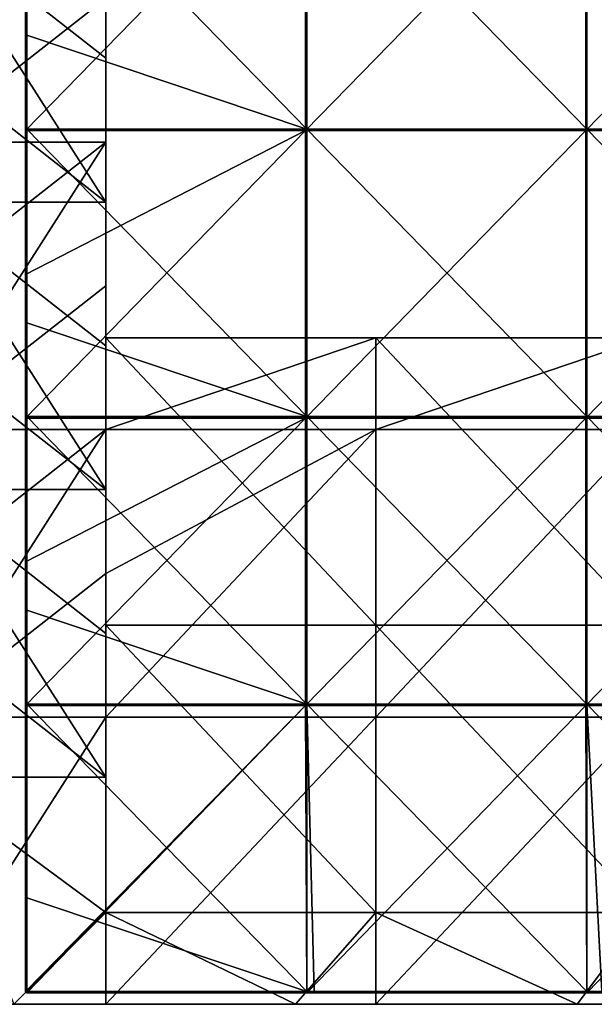
# Model space of a CAD drawing. Units: millimetres. Extents: x -794 to 794, y -550 to 10.
# Drawn here: x 1 to 101, y -550 to -379 of the extents above; entities that cross this region are included whole.
import ezdxf

# ---------------------------------------------------------------- set-up
doc = ezdxf.new("R2010")
doc.units = ezdxf.units.MM
doc.header["$LTSCALE"] = 65.185185
for name, color, linetype in [('101', 7, 'CONTINUOUS'), ('38', 7, 'CONTINUOUS'), ('48', 7, 'CONTINUOUS'), ('6', 7, 'CONTINUOUS'), ('60', 7, 'CONTINUOUS'), ('62', 7, 'CONTINUOUS'), ('63', 7, 'CONTINUOUS'), ('64', 7, 'CONTINUOUS'), ('65', 7, 'CONTINUOUS'), ('87', 7, 'CONTINUOUS'), ('88', 7, 'CONTINUOUS'), ('89', 7, 'CONTINUOUS'), ('90', 7, 'CONTINUOUS'), ('96', 7, 'CONTINUOUS'), ('97', 7, 'CONTINUOUS'), ('98', 7, 'CONTINUOUS')]:
    doc.layers.add(name, color=color, linetype=linetype)

msp = doc.modelspace()

# ---------------------------------------------------------------- linework, layer by layer
at = {"layer": '101', "linetype": 'Continuous'}
for points in [[(2.07, -547.75, 504.92), (2, -547.75, 504.75), (2.07, -547.93, 504.75), (2.07, -547.75, 504.92)], [(2.25, -547.75, 505), (2.07, -547.75, 504.92), (2.12, -547.88, 504.93), (2.25, -547.75, 505)], [(2.07, -547.75, 504.92), (2.07, -547.93, 504.75), (2.12, -547.88, 504.93), (2.07, -547.75, 504.92)], [(2.07, -547.93, 504.75), (2.25, -548, 504.75), (2.12, -547.88, 504.93), (2.07, -547.93, 504.75)], [(2.25, -547.95, 504.9), (2.25, -547.75, 505), (2.12, -547.88, 504.93), (2.25, -547.95, 504.9)], [(2.25, -548, 504.75), (2.25, -547.95, 504.9), (2.12, -547.88, 504.93), (2.25, -548, 504.75)]]:
    msp.add_3dface(points, dxfattribs=at)
at = {"layer": '38', "linetype": 'Continuous'}
for points in [[(-16, -550), (16, -550), (-16, -550, 29.6), (-16, -550)], [(-16, -550, 29.6), (16, -550), (-16, -550, 50), (-16, -550, 29.6)], [(-16, -550, 50), (16, -550), (16, -550, 29.6), (-16, -550, 50)], [(16, -550, 50), (-16, -550, 50), (16, -550, 29.6), (16, -550, 50)], [(-16, -550, 50), (16, -550, 50), (-16, -550, 60), (-16, -550, 50)], [(-16, -550, 60), (16, -550, 50), (0, -550, 100.05), (-16, -550, 60)], [(0, -550, 100.05), (16, -550, 50), (16, -550, 60), (0, -550, 100.05)], [(49.49, -550, 100.05), (0, -550, 100.05), (16, -550, 60), (49.49, -550, 100.05)], [(0, -550, 100.05), (49.49, -550, 100.05), (0, -550, 150.1), (0, -550, 100.05)], [(0, -550, 150.1), (49.49, -550, 100.05), (49.49, -550, 150.1), (0, -550, 150.1)], [(0, -550, 150.1), (49.49, -550, 150.1), (0, -550, 200.15), (0, -550, 150.1)], [(0, -550, 200.15), (49.49, -550, 150.1), (49.49, -550, 200.15), (0, -550, 200.15)], [(0, -550, 200.15), (49.49, -550, 200.15), (0, -550, 250.2), (0, -550, 200.15)], [(0, -550, 250.2), (49.49, -550, 200.15), (49.49, -550, 250.2), (0, -550, 250.2)], [(0, -550, 250.2), (49.49, -550, 250.2), (0, -550, 300.25), (0, -550, 250.2)], [(0, -550, 300.25), (49.49, -550, 250.2), (49.49, -550, 300.25), (0, -550, 300.25)], [(0, -550, 300.25), (49.49, -550, 300.25), (0, -550, 350.3), (0, -550, 300.25)], [(0, -550, 350.3), (49.49, -550, 300.25), (49.49, -550, 350.3), (0, -550, 350.3)], [(0, -550, 350.3), (49.49, -550, 350.3), (0, -550, 400.35), (0, -550, 350.3)], [(0, -550, 400.35), (49.49, -550, 350.3), (49.49, -550, 400.35), (0, -550, 400.35)], [(0, -550, 400.35), (49.49, -550, 400.35), (0, -550, 450.4), (0, -550, 400.35)], [(0, -550, 450.4), (49.49, -550, 400.35), (49.49, -550, 450.4), (0, -550, 450.4)], [(0, -550, 450.4), (49.49, -550, 450.4), (0, -550, 480), (0, -550, 450.4)], [(0, -550, 480), (49.49, -550, 450.4), (49, -550, 480), (0, -550, 480)], [(63, -550, 60), (49.49, -550, 100.05), (16, -550, 60), (63, -550, 60)], [(49, -550, 480), (49.49, -550, 450.4), (98, -550, 480), (49, -550, 480)], [(98.97, -550, 100.05), (49.49, -550, 100.05), (63, -550, 60), (98.97, -550, 100.05)], [(49.49, -550, 100.05), (98.97, -550, 100.05), (49.49, -550, 150.1), (49.49, -550, 100.05)], [(49.49, -550, 150.1), (98.97, -550, 100.05), (98.97, -550, 150.1), (49.49, -550, 150.1)], [(49.49, -550, 150.1), (98.97, -550, 150.1), (49.49, -550, 200.15), (49.49, -550, 150.1)], [(49.49, -550, 200.15), (98.97, -550, 150.1), (98.97, -550, 200.15), (49.49, -550, 200.15)], [(49.49, -550, 200.15), (98.97, -550, 200.15), (49.49, -550, 250.2), (49.49, -550, 200.15)], [(49.49, -550, 250.2), (98.97, -550, 200.15), (98.97, -550, 250.2), (49.49, -550, 250.2)], [(49.49, -550, 250.2), (98.97, -550, 250.2), (49.49, -550, 300.25), (49.49, -550, 250.2)], [(49.49, -550, 300.25), (98.97, -550, 250.2), (98.97, -550, 300.25), (49.49, -550, 300.25)], [(49.49, -550, 300.25), (98.97, -550, 300.25), (49.49, -550, 350.3), (49.49, -550, 300.25)], [(49.49, -550, 350.3), (98.97, -550, 300.25), (98.97, -550, 350.3), (49.49, -550, 350.3)], [(49.49, -550, 350.3), (98.97, -550, 350.3), (49.49, -550, 400.35), (49.49, -550, 350.3)], [(49.49, -550, 400.35), (98.97, -550, 350.3), (98.97, -550, 400.35), (49.49, -550, 400.35)], [(49.49, -550, 400.35), (98.97, -550, 400.35), (49.49, -550, 450.4), (49.49, -550, 400.35)], [(49.49, -550, 450.4), (98.97, -550, 400.35), (98.97, -550, 450.4), (49.49, -550, 450.4)], [(49.49, -550, 450.4), (98.97, -550, 450.4), (98, -550, 480), (49.49, -550, 450.4)], [(110, -550, 60), (98.97, -550, 100.05), (63, -550, 60), (110, -550, 60)], [(98, -550, 480), (98.97, -550, 450.4), (147, -550, 480), (98, -550, 480)], [(148.46, -550, 100.05), (98.97, -550, 100.05), (110, -550, 60), (148.46, -550, 100.05)], [(98.97, -550, 100.05), (148.46, -550, 100.05), (98.97, -550, 150.1), (98.97, -550, 100.05)], [(98.97, -550, 150.1), (148.46, -550, 100.05), (148.46, -550, 150.1), (98.97, -550, 150.1)], [(98.97, -550, 150.1), (148.46, -550, 150.1), (98.97, -550, 200.15), (98.97, -550, 150.1)], [(98.97, -550, 200.15), (148.46, -550, 150.1), (148.46, -550, 200.15), (98.97, -550, 200.15)], [(98.97, -550, 200.15), (148.46, -550, 200.15), (98.97, -550, 250.2), (98.97, -550, 200.15)], [(98.97, -550, 250.2), (148.46, -550, 200.15), (148.46, -550, 250.2), (98.97, -550, 250.2)], [(98.97, -550, 250.2), (148.46, -550, 250.2), (98.97, -550, 300.25), (98.97, -550, 250.2)], [(98.97, -550, 300.25), (148.46, -550, 250.2), (148.46, -550, 300.25), (98.97, -550, 300.25)], [(98.97, -550, 300.25), (148.46, -550, 300.25), (98.97, -550, 350.3), (98.97, -550, 300.25)], [(98.97, -550, 350.3), (148.46, -550, 300.25), (148.46, -550, 350.3), (98.97, -550, 350.3)], [(98.97, -550, 350.3), (148.46, -550, 350.3), (98.97, -550, 400.35), (98.97, -550, 350.3)], [(98.97, -550, 400.35), (148.46, -550, 350.3), (148.46, -550, 400.35), (98.97, -550, 400.35)], [(98.97, -550, 400.35), (148.46, -550, 400.35), (98.97, -550, 450.4), (98.97, -550, 400.35)], [(98.97, -550, 450.4), (148.46, -550, 400.35), (148.46, -550, 450.4), (98.97, -550, 450.4)], [(98.97, -550, 450.4), (148.46, -550, 450.4), (147, -550, 480), (98.97, -550, 450.4)]]:
    msp.add_3dface(points, dxfattribs=at)
at = {"layer": '48', "linetype": 'Continuous'}
for points in [[(-16, -385.32, 480), (16, -410.35, 480), (-16, -360.3, 480), (-16, -385.32, 480)], [(-16, -360.3, 480), (16, -410.35, 480), (16, -385.32, 480), (-16, -360.3, 480)], [(16, -360.3, 480), (-16, -360.3, 480), (16, -385.32, 480), (16, -360.3, 480)], [(-16, -410.35, 480), (16, -410.35, 480), (-16, -385.32, 480), (-16, -410.35, 480)], [(-16, -435.38, 480), (16, -460.4, 480), (-16, -410.35, 480), (-16, -435.38, 480)], [(-16, -410.35, 480), (16, -460.4, 480), (16, -435.38, 480), (-16, -410.35, 480)], [(16, -410.35, 480), (-16, -410.35, 480), (16, -435.38, 480), (16, -410.35, 480)], [(-16, -460.4, 480), (16, -460.4, 480), (-16, -435.38, 480), (-16, -460.4, 480)], [(-16, -485.43, 480), (16, -510.45, 480), (-16, -460.4, 480), (-16, -485.43, 480)], [(-16, -460.4, 480), (16, -510.45, 480), (16, -485.43, 480), (-16, -460.4, 480)], [(16, -460.4, 480), (-16, -460.4, 480), (16, -485.43, 480), (16, -460.4, 480)], [(-16, -510.45, 480), (16, -510.45, 480), (-16, -485.43, 480), (-16, -510.45, 480)], [(-16, -510.45, 480), (0, -550, 480), (16, -534, 480), (-16, -510.45, 480)], [(16, -510.45, 480), (-16, -510.45, 480), (16, -534, 480), (16, -510.45, 480)], [(0, -550, 480), (49, -550, 480), (16, -534, 480), (0, -550, 480)], [(16, -534, 480), (49, -550, 480), (63, -534, 480), (16, -534, 480)], [(49, -550, 480), (98, -550, 480), (63, -534, 480), (49, -550, 480)], [(63, -534, 480), (98, -550, 480), (110, -534, 480), (63, -534, 480)], [(98, -550, 480), (147, -550, 480), (110, -534, 480), (98, -550, 480)]]:
    msp.add_3dface(points, dxfattribs=at)
at = {"layer": '6', "linetype": 'Continuous'}
for points in [[(-16, -374.88), (16, -349.85), (-16, -399.9), (-16, -374.88)], [(-16, -399.9), (16, -349.85), (16, -374.88), (-16, -399.9)], [(16, -399.9), (-16, -399.9), (16, -374.88), (16, -399.9)], [(-16, -399.9), (16, -399.9), (-16, -424.93), (-16, -399.9)], [(-16, -424.93), (16, -399.9), (-16, -449.95), (-16, -424.93)], [(-16, -449.95), (16, -399.9), (16, -424.93), (-16, -449.95)], [(16, -449.95), (-16, -449.95), (16, -424.93), (16, -449.95)], [(-16, -449.95), (16, -449.95), (-16, -474.98), (-16, -449.95)], [(-16, -474.98), (16, -449.95), (-16, -500), (-16, -474.98)], [(-16, -500), (16, -449.95), (16, -474.98), (-16, -500)], [(16, -500), (-16, -500), (16, -474.98), (16, -500)], [(-16, -500), (16, -500), (-16, -550), (-16, -500)], [(-16, -550), (16, -500), (16, -550), (-16, -550)]]:
    msp.add_3dface(points, dxfattribs=at)
at = {"layer": '60', "linetype": 'Continuous'}
for points in [[(16, -360.3, 480), (16, -385.32, 480), (16, -343.45, 430), (16, -360.3, 480)], [(16, -385.32, 480), (16, -391.09, 430), (16, -343.45, 430), (16, -385.32, 480)], [(16, -391.09, 79.65), (16, -353.64, 29.6), (16, -343.45, 79.65), (16, -391.09, 79.65)], [(16, -391.09, 79.65), (16, -343.45, 79.65), (16, -391.09, 129.7), (16, -391.09, 79.65)], [(16, -391.09, 129.7), (16, -343.45, 79.65), (16, -343.45, 129.7), (16, -391.09, 129.7)], [(16, -391.09, 129.7), (16, -343.45, 129.7), (16, -391.09, 179.75), (16, -391.09, 129.7)], [(16, -391.09, 179.75), (16, -343.45, 129.7), (16, -343.45, 179.75), (16, -391.09, 179.75)], [(16, -391.09, 179.75), (16, -343.45, 179.75), (16, -391.09, 229.8), (16, -391.09, 179.75)], [(16, -391.09, 229.8), (16, -343.45, 179.75), (16, -343.45, 229.8), (16, -391.09, 229.8)], [(16, -391.09, 229.8), (16, -343.45, 229.8), (16, -391.09, 279.85), (16, -391.09, 229.8)], [(16, -391.09, 279.85), (16, -343.45, 229.8), (16, -343.45, 279.85), (16, -391.09, 279.85)], [(16, -391.09, 279.85), (16, -343.45, 279.85), (16, -391.09, 329.9), (16, -391.09, 279.85)], [(16, -391.09, 329.9), (16, -343.45, 279.85), (16, -343.45, 329.9), (16, -391.09, 329.9)], [(16, -391.09, 329.9), (16, -343.45, 329.9), (16, -391.09, 379.95), (16, -391.09, 329.9)], [(16, -391.09, 379.95), (16, -343.45, 329.9), (16, -343.45, 379.95), (16, -391.09, 379.95)], [(16, -391.09, 379.95), (16, -343.45, 379.95), (16, -391.09, 430), (16, -391.09, 379.95)], [(16, -391.09, 430), (16, -343.45, 379.95), (16, -343.45, 430), (16, -391.09, 430)], [(16, -402.73, 29.6), (16, -374.88), (16, -353.64, 29.6), (16, -402.73, 29.6)], [(16, -402.73, 29.6), (16, -353.64, 29.6), (16, -391.09, 79.65), (16, -402.73, 29.6)], [(16, -399.9), (16, -374.88), (16, -402.73, 29.6), (16, -399.9)], [(16, -385.32, 480), (16, -410.35, 480), (16, -391.09, 430), (16, -385.32, 480)], [(16, -410.35, 480), (16, -435.38, 480), (16, -391.09, 430), (16, -410.35, 480)], [(16, -435.38, 480), (16, -438.73, 430), (16, -391.09, 430), (16, -435.38, 480)], [(16, -434, 76), (16, -402.73, 29.6), (16, -391.09, 79.65), (16, -434, 76)], [(16, -438.73, 79.65), (16, -434, 76), (16, -391.09, 79.65), (16, -438.73, 79.65)], [(16, -438.73, 79.65), (16, -391.09, 79.65), (16, -438.73, 129.7), (16, -438.73, 79.65)], [(16, -438.73, 129.7), (16, -391.09, 79.65), (16, -391.09, 129.7), (16, -438.73, 129.7)], [(16, -438.73, 129.7), (16, -391.09, 129.7), (16, -438.73, 179.75), (16, -438.73, 129.7)], [(16, -438.73, 179.75), (16, -391.09, 129.7), (16, -391.09, 179.75), (16, -438.73, 179.75)], [(16, -438.73, 179.75), (16, -391.09, 179.75), (16, -438.73, 229.8), (16, -438.73, 179.75)], [(16, -438.73, 229.8), (16, -391.09, 179.75), (16, -391.09, 229.8), (16, -438.73, 229.8)], [(16, -438.73, 229.8), (16, -391.09, 229.8), (16, -438.73, 279.85), (16, -438.73, 229.8)], [(16, -438.73, 279.85), (16, -391.09, 229.8), (16, -391.09, 279.85), (16, -438.73, 279.85)], [(16, -438.73, 279.85), (16, -391.09, 279.85), (16, -438.73, 329.9), (16, -438.73, 279.85)], [(16, -438.73, 329.9), (16, -391.09, 279.85), (16, -391.09, 329.9), (16, -438.73, 329.9)], [(16, -438.73, 329.9), (16, -391.09, 329.9), (16, -438.73, 379.95), (16, -438.73, 329.9)], [(16, -438.73, 379.95), (16, -391.09, 329.9), (16, -391.09, 379.95), (16, -438.73, 379.95)], [(16, -438.73, 379.95), (16, -391.09, 379.95), (16, -438.73, 430), (16, -438.73, 379.95)], [(16, -438.73, 430), (16, -391.09, 379.95), (16, -391.09, 430), (16, -438.73, 430)], [(16, -424.93), (16, -399.9), (16, -402.73, 29.6), (16, -424.93)], [(16, -451.82, 29.6), (16, -424.93), (16, -402.73, 29.6), (16, -451.82, 29.6)], [(16, -434, 60), (16, -449.95, 60), (16, -402.73, 29.6), (16, -434, 60)], [(16, -449.95, 60), (16, -451.82, 29.6), (16, -402.73, 29.6), (16, -449.95, 60)], [(16, -434, 76), (16, -434, 60), (16, -402.73, 29.6), (16, -434, 76)], [(16, -449.95), (16, -424.93), (16, -451.82, 29.6), (16, -449.95)], [(16, -484, 76), (16, -434, 76), (16, -438.73, 79.65), (16, -484, 76)], [(16, -435.38, 480), (16, -460.4, 480), (16, -438.73, 430), (16, -435.38, 480)], [(16, -460.4, 480), (16, -485.43, 480), (16, -438.73, 430), (16, -460.4, 480)], [(16, -485.43, 480), (16, -486.36, 430), (16, -438.73, 430), (16, -485.43, 480)], [(16, -486.36, 79.65), (16, -484, 76), (16, -438.73, 79.65), (16, -486.36, 79.65)], [(16, -486.36, 79.65), (16, -438.73, 79.65), (16, -486.36, 129.7), (16, -486.36, 79.65)], [(16, -486.36, 129.7), (16, -438.73, 79.65), (16, -438.73, 129.7), (16, -486.36, 129.7)], [(16, -486.36, 129.7), (16, -438.73, 129.7), (16, -486.36, 179.75), (16, -486.36, 129.7)], [(16, -486.36, 179.75), (16, -438.73, 129.7), (16, -438.73, 179.75), (16, -486.36, 179.75)], [(16, -486.36, 179.75), (16, -438.73, 179.75), (16, -486.36, 229.8), (16, -486.36, 179.75)], [(16, -486.36, 229.8), (16, -438.73, 179.75), (16, -438.73, 229.8), (16, -486.36, 229.8)], [(16, -486.36, 229.8), (16, -438.73, 229.8), (16, -486.36, 279.85), (16, -486.36, 229.8)], [(16, -486.36, 279.85), (16, -438.73, 229.8), (16, -438.73, 279.85), (16, -486.36, 279.85)], [(16, -486.36, 279.85), (16, -438.73, 279.85), (16, -486.36, 329.9), (16, -486.36, 279.85)], [(16, -486.36, 329.9), (16, -438.73, 279.85), (16, -438.73, 329.9), (16, -486.36, 329.9)], [(16, -486.36, 329.9), (16, -438.73, 329.9), (16, -486.36, 379.95), (16, -486.36, 329.9)], [(16, -486.36, 379.95), (16, -438.73, 329.9), (16, -438.73, 379.95), (16, -486.36, 379.95)], [(16, -486.36, 379.95), (16, -438.73, 379.95), (16, -486.36, 430), (16, -486.36, 379.95)], [(16, -486.36, 430), (16, -438.73, 379.95), (16, -438.73, 430), (16, -486.36, 430)], [(16, -474.98), (16, -449.95), (16, -451.82, 29.6), (16, -474.98)], [(16, -449.95, 60), (16, -474.98, 60), (16, -451.82, 29.6), (16, -449.95, 60)], [(16, -500.91, 29.6), (16, -474.98), (16, -451.82, 29.6), (16, -500.91, 29.6)], [(16, -474.98, 60), (16, -500, 60), (16, -451.82, 29.6), (16, -474.98, 60)], [(16, -500, 60), (16, -500.91, 29.6), (16, -451.82, 29.6), (16, -500, 60)], [(16, -500), (16, -474.98), (16, -500.91, 29.6), (16, -500)], [(16, -534, 79.65), (16, -534, 76), (16, -484, 76), (16, -534, 79.65)], [(16, -534, 79.65), (16, -484, 76), (16, -486.36, 79.65), (16, -534, 79.65)], [(16, -485.43, 480), (16, -510.45, 480), (16, -486.36, 430), (16, -485.43, 480)], [(16, -510.45, 480), (16, -534, 480), (16, -486.36, 430), (16, -510.45, 480)], [(16, -534, 480), (16, -534, 476.35), (16, -486.36, 430), (16, -534, 480)], [(16, -534, 126), (16, -534, 79.65), (16, -486.36, 79.65), (16, -534, 126)], [(16, -534, 129.7), (16, -534, 126), (16, -486.36, 79.65), (16, -534, 129.7)], [(16, -534, 476.35), (16, -534, 430), (16, -486.36, 430), (16, -534, 476.35)], [(16, -534, 430), (16, -534, 426.3), (16, -486.36, 379.95), (16, -534, 430)], [(16, -534, 430), (16, -486.36, 379.95), (16, -486.36, 430), (16, -534, 430)], [(16, -534, 426.3), (16, -534, 379.95), (16, -486.36, 379.95), (16, -534, 426.3)], [(16, -534, 379.95), (16, -534, 376.25), (16, -486.36, 329.9), (16, -534, 379.95)], [(16, -534, 379.95), (16, -486.36, 329.9), (16, -486.36, 379.95), (16, -534, 379.95)], [(16, -534, 376.25), (16, -534, 329.9), (16, -486.36, 329.9), (16, -534, 376.25)], [(16, -534, 329.9), (16, -534, 326.2), (16, -486.36, 279.85), (16, -534, 329.9)], [(16, -534, 329.9), (16, -486.36, 279.85), (16, -486.36, 329.9), (16, -534, 329.9)], [(16, -534, 326.2), (16, -534, 279.85), (16, -486.36, 279.85), (16, -534, 326.2)], [(16, -534, 279.85), (16, -534, 276.15), (16, -486.36, 229.8), (16, -534, 279.85)], [(16, -534, 279.85), (16, -486.36, 229.8), (16, -486.36, 279.85), (16, -534, 279.85)], [(16, -534, 276.15), (16, -534, 229.8), (16, -486.36, 229.8), (16, -534, 276.15)], [(16, -534, 229.8), (16, -534, 226.1), (16, -486.36, 179.75), (16, -534, 229.8)], [(16, -534, 229.8), (16, -486.36, 179.75), (16, -486.36, 229.8), (16, -534, 229.8)], [(16, -534, 226.1), (16, -534, 179.75), (16, -486.36, 179.75), (16, -534, 226.1)], [(16, -534, 179.75), (16, -534, 176.05), (16, -486.36, 129.7), (16, -534, 179.75)], [(16, -534, 179.75), (16, -486.36, 129.7), (16, -486.36, 179.75), (16, -534, 179.75)], [(16, -534, 176.05), (16, -534, 129.7), (16, -486.36, 129.7), (16, -534, 176.05)], [(16, -534, 129.7), (16, -486.36, 79.65), (16, -486.36, 129.7), (16, -534, 129.7)], [(16, -550), (16, -500), (16, -550, 29.6), (16, -550)], [(16, -550, 29.6), (16, -500), (16, -500.91, 29.6), (16, -550, 29.6)], [(16, -500, 60), (16, -550, 60), (16, -500.91, 29.6), (16, -500, 60)], [(16, -550, 50), (16, -550, 29.6), (16, -500.91, 29.6), (16, -550, 50)], [(16, -550, 60), (16, -550, 50), (16, -500.91, 29.6), (16, -550, 60)]]:
    msp.add_3dface(points, dxfattribs=at)
at = {"layer": '62', "linetype": 'Continuous'}
for points in [[(63, -449.95, 60), (16, -449.95, 60), (63, -434, 60), (63, -449.95, 60)], [(63, -434, 60), (16, -449.95, 60), (16, -434, 60), (63, -434, 60)], [(110, -449.95, 60), (63, -449.95, 60), (110, -434, 60), (110, -449.95, 60)], [(110, -434, 60), (63, -449.95, 60), (63, -434, 60), (110, -434, 60)], [(63, -500, 60), (16, -500, 60), (63, -449.95, 60), (63, -500, 60)], [(63, -449.95, 60), (16, -500, 60), (16, -474.98, 60), (63, -449.95, 60)], [(16, -449.95, 60), (63, -449.95, 60), (16, -474.98, 60), (16, -449.95, 60)], [(110, -500, 60), (63, -500, 60), (110, -449.95, 60), (110, -500, 60)], [(110, -449.95, 60), (63, -500, 60), (63, -449.95, 60), (110, -449.95, 60)], [(63, -550, 60), (16, -550, 60), (63, -500, 60), (63, -550, 60)], [(63, -500, 60), (16, -550, 60), (16, -500, 60), (63, -500, 60)], [(110, -550, 60), (63, -550, 60), (110, -500, 60), (110, -550, 60)], [(110, -500, 60), (63, -550, 60), (63, -500, 60), (110, -500, 60)]]:
    msp.add_3dface(points, dxfattribs=at)
at = {"layer": '63', "linetype": 'Continuous'}
for points in [[(16, -534, 480), (63, -534, 480), (16, -534, 476.35), (16, -534, 480)], [(16, -534, 476.35), (63, -534, 480), (63, -534, 476.35), (16, -534, 476.35)], [(63, -534, 76), (16, -534, 76), (63, -534, 126), (63, -534, 76)], [(63, -534, 126), (16, -534, 76), (16, -534, 79.65), (63, -534, 126)], [(16, -534, 126), (63, -534, 126), (16, -534, 79.65), (16, -534, 126)], [(63, -534, 126), (16, -534, 126), (63, -534, 176.05), (63, -534, 126)], [(63, -534, 176.05), (16, -534, 126), (16, -534, 129.7), (63, -534, 176.05)], [(16, -534, 476.35), (63, -534, 476.35), (16, -534, 430), (16, -534, 476.35)], [(16, -534, 430), (63, -534, 476.35), (16, -534, 426.3), (16, -534, 430)], [(16, -534, 426.3), (63, -534, 476.35), (63, -534, 426.3), (16, -534, 426.3)], [(16, -534, 426.3), (63, -534, 426.3), (16, -534, 379.95), (16, -534, 426.3)], [(16, -534, 379.95), (63, -534, 426.3), (16, -534, 376.25), (16, -534, 379.95)], [(16, -534, 376.25), (63, -534, 426.3), (63, -534, 376.25), (16, -534, 376.25)], [(16, -534, 376.25), (63, -534, 376.25), (16, -534, 329.9), (16, -534, 376.25)], [(16, -534, 329.9), (63, -534, 376.25), (16, -534, 326.2), (16, -534, 329.9)], [(16, -534, 326.2), (63, -534, 376.25), (63, -534, 326.2), (16, -534, 326.2)], [(16, -534, 326.2), (63, -534, 326.2), (16, -534, 279.85), (16, -534, 326.2)], [(16, -534, 279.85), (63, -534, 326.2), (16, -534, 276.15), (16, -534, 279.85)], [(16, -534, 276.15), (63, -534, 326.2), (63, -534, 276.15), (16, -534, 276.15)], [(16, -534, 276.15), (63, -534, 276.15), (16, -534, 229.8), (16, -534, 276.15)], [(16, -534, 229.8), (63, -534, 276.15), (16, -534, 226.1), (16, -534, 229.8)], [(16, -534, 226.1), (63, -534, 276.15), (63, -534, 226.1), (16, -534, 226.1)], [(16, -534, 226.1), (63, -534, 226.1), (16, -534, 179.75), (16, -534, 226.1)], [(16, -534, 179.75), (63, -534, 226.1), (16, -534, 176.05), (16, -534, 179.75)], [(16, -534, 176.05), (63, -534, 226.1), (63, -534, 176.05), (16, -534, 176.05)], [(16, -534, 176.05), (63, -534, 176.05), (16, -534, 129.7), (16, -534, 176.05)], [(63, -534, 480), (110, -534, 480), (63, -534, 476.35), (63, -534, 480)], [(63, -534, 476.35), (110, -534, 480), (110, -534, 476.35), (63, -534, 476.35)], [(110, -534, 76), (63, -534, 76), (110, -534, 126), (110, -534, 76)], [(110, -534, 126), (63, -534, 76), (63, -534, 126), (110, -534, 126)], [(110, -534, 126), (63, -534, 126), (110, -534, 176.05), (110, -534, 126)], [(63, -534, 126), (63, -534, 176.05), (110, -534, 176.05), (63, -534, 126)], [(63, -534, 476.35), (110, -534, 476.35), (63, -534, 426.3), (63, -534, 476.35)], [(63, -534, 426.3), (110, -534, 476.35), (110, -534, 426.3), (63, -534, 426.3)], [(63, -534, 426.3), (110, -534, 426.3), (63, -534, 376.25), (63, -534, 426.3)], [(63, -534, 376.25), (110, -534, 426.3), (110, -534, 376.25), (63, -534, 376.25)], [(63, -534, 376.25), (110, -534, 376.25), (63, -534, 326.2), (63, -534, 376.25)], [(63, -534, 326.2), (110, -534, 376.25), (110, -534, 326.2), (63, -534, 326.2)], [(63, -534, 326.2), (110, -534, 326.2), (63, -534, 276.15), (63, -534, 326.2)], [(63, -534, 276.15), (110, -534, 326.2), (110, -534, 276.15), (63, -534, 276.15)], [(63, -534, 276.15), (110, -534, 276.15), (63, -534, 226.1), (63, -534, 276.15)], [(63, -534, 226.1), (110, -534, 276.15), (110, -534, 226.1), (63, -534, 226.1)], [(63, -534, 226.1), (110, -534, 226.1), (63, -534, 176.05), (63, -534, 226.1)], [(63, -534, 176.05), (110, -534, 226.1), (110, -534, 176.05), (63, -534, 176.05)]]:
    msp.add_3dface(points, dxfattribs=at)
at = {"layer": '64', "linetype": 'Continuous'}
for points in [[(63, -434, 60), (16, -434, 60), (63, -434, 76), (63, -434, 60)], [(63, -434, 76), (16, -434, 60), (16, -434, 76), (63, -434, 76)], [(110, -434, 60), (63, -434, 60), (110, -434, 76), (110, -434, 60)], [(110, -434, 76), (63, -434, 60), (63, -434, 76), (110, -434, 76)]]:
    msp.add_3dface(points, dxfattribs=at)
at = {"layer": '65', "linetype": 'Continuous'}
for points in [[(63, -434, 76), (16, -434, 76), (63, -484, 76), (63, -434, 76)], [(63, -484, 76), (16, -434, 76), (16, -484, 76), (63, -484, 76)], [(110, -434, 76), (63, -434, 76), (110, -484, 76), (110, -434, 76)], [(110, -484, 76), (63, -434, 76), (63, -484, 76), (110, -484, 76)], [(16, -534, 76), (63, -534, 76), (16, -484, 76), (16, -534, 76)], [(63, -534, 76), (63, -484, 76), (16, -484, 76), (63, -534, 76)], [(63, -534, 76), (110, -534, 76), (63, -484, 76), (63, -534, 76)], [(110, -534, 76), (110, -484, 76), (63, -484, 76), (110, -534, 76)]]:
    msp.add_3dface(points, dxfattribs=at)
at = {"layer": '87', "linetype": 'Continuous'}
for points in [[(50.97, -347.6, 505), (2.25, -347.6, 505), (50.97, -397.65, 505), (50.97, -347.6, 505)], [(2.25, -347.6, 505), (2.25, -381.3, 505), (50.97, -397.65, 505), (2.25, -347.6, 505)], [(99.69, -347.6, 505), (50.97, -347.6, 505), (99.69, -397.65, 505), (99.69, -347.6, 505)], [(99.69, -397.65, 505), (50.97, -347.6, 505), (50.97, -397.65, 505), (99.69, -397.65, 505)], [(148.41, -347.6, 505), (99.69, -347.6, 505), (148.41, -397.65, 505), (148.41, -347.6, 505)], [(148.41, -397.65, 505), (99.69, -347.6, 505), (99.69, -397.65, 505), (148.41, -397.65, 505)], [(50.97, -397.65, 505), (2.25, -381.3, 505), (2.25, -397.65, 505), (50.97, -397.65, 505)], [(50.97, -397.65, 505), (2.25, -397.65, 505), (50.97, -447.7, 505), (50.97, -397.65, 505)], [(2.25, -397.65, 505), (2.25, -431.35, 505), (50.97, -447.7, 505), (2.25, -397.65, 505)], [(99.69, -397.65, 505), (50.97, -397.65, 505), (99.69, -447.7, 505), (99.69, -397.65, 505)], [(99.69, -447.7, 505), (50.97, -397.65, 505), (50.97, -447.7, 505), (99.69, -447.7, 505)], [(148.41, -397.65, 505), (99.69, -397.65, 505), (148.41, -447.7, 505), (148.41, -397.65, 505)], [(148.41, -447.7, 505), (99.69, -397.65, 505), (99.69, -447.7, 505), (148.41, -447.7, 505)], [(50.97, -447.7, 505), (2.25, -431.35, 505), (2.25, -447.7, 505), (50.97, -447.7, 505)], [(50.97, -447.7, 505), (2.25, -447.7, 505), (50.97, -497.75, 505), (50.97, -447.7, 505)], [(2.25, -447.7, 505), (2.25, -481.4, 505), (50.97, -497.75, 505), (2.25, -447.7, 505)], [(99.69, -447.7, 505), (50.97, -447.7, 505), (99.69, -497.75, 505), (99.69, -447.7, 505)], [(99.69, -497.75, 505), (50.97, -447.7, 505), (50.97, -497.75, 505), (99.69, -497.75, 505)], [(148.41, -447.7, 505), (99.69, -447.7, 505), (148.41, -497.75, 505), (148.41, -447.7, 505)], [(148.41, -497.75, 505), (99.69, -447.7, 505), (99.69, -497.75, 505), (148.41, -497.75, 505)], [(50.97, -497.75, 505), (2.25, -481.4, 505), (2.25, -497.75, 505), (50.97, -497.75, 505)], [(50.97, -497.75, 505), (2.25, -497.75, 505), (50.97, -547.75, 505), (50.97, -497.75, 505)], [(2.25, -497.75, 505), (2.25, -531.45, 505), (50.97, -547.75, 505), (2.25, -497.75, 505)], [(99.69, -497.75, 505), (50.97, -497.75, 505), (99.69, -547.75, 505), (99.69, -497.75, 505)], [(99.69, -547.75, 505), (50.97, -497.75, 505), (52.25, -547.75, 505), (99.69, -547.75, 505)], [(52.25, -547.75, 505), (50.97, -497.75, 505), (50.97, -547.75, 505), (52.25, -547.75, 505)], [(148.41, -497.75, 505), (99.69, -497.75, 505), (148.41, -547.75, 505), (148.41, -497.75, 505)], [(148.41, -547.75, 505), (99.69, -497.75, 505), (102.3, -547.75, 505), (148.41, -547.75, 505)], [(102.3, -547.75, 505), (99.69, -497.75, 505), (99.69, -547.75, 505), (102.3, -547.75, 505)], [(50.97, -547.75, 505), (2.25, -531.45, 505), (2.25, -547.75, 505), (50.97, -547.75, 505)]]:
    msp.add_3dface(points, dxfattribs=at)
at = {"layer": '88', "linetype": 'Continuous'}
for points in [[(50.75, -397.9, 486), (2, -397.9, 486), (50.75, -347.85, 486), (50.75, -397.9, 486)], [(2, -397.9, 486), (2, -372.88, 486), (50.75, -347.85, 486), (2, -397.9, 486)], [(99.5, -397.9, 486), (50.75, -397.9, 486), (99.5, -347.85, 486), (99.5, -397.9, 486)], [(99.5, -347.85, 486), (50.75, -397.9, 486), (50.75, -347.85, 486), (99.5, -347.85, 486)], [(148.25, -397.9, 486), (99.5, -397.9, 486), (148.25, -347.85, 486), (148.25, -397.9, 486)], [(148.25, -347.85, 486), (99.5, -397.9, 486), (99.5, -347.85, 486), (148.25, -347.85, 486)], [(50.75, -447.95, 486), (2, -447.95, 486), (50.75, -397.9, 486), (50.75, -447.95, 486)], [(2, -447.95, 486), (2, -422.93, 486), (50.75, -397.9, 486), (2, -447.95, 486)], [(50.75, -397.9, 486), (2, -422.93, 486), (2, -397.9, 486), (50.75, -397.9, 486)], [(99.5, -447.95, 486), (50.75, -447.95, 486), (99.5, -397.9, 486), (99.5, -447.95, 486)], [(99.5, -397.9, 486), (50.75, -447.95, 486), (50.75, -397.9, 486), (99.5, -397.9, 486)], [(148.25, -447.95, 486), (99.5, -447.95, 486), (148.25, -397.9, 486), (148.25, -447.95, 486)], [(148.25, -397.9, 486), (99.5, -447.95, 486), (99.5, -397.9, 486), (148.25, -397.9, 486)], [(50.75, -498, 486), (2, -498, 486), (50.75, -447.95, 486), (50.75, -498, 486)], [(2, -498, 486), (2, -472.98, 486), (50.75, -447.95, 486), (2, -498, 486)], [(50.75, -447.95, 486), (2, -472.98, 486), (2, -447.95, 486), (50.75, -447.95, 486)], [(99.5, -498, 486), (50.75, -498, 486), (99.5, -447.95, 486), (99.5, -498, 486)], [(99.5, -447.95, 486), (50.75, -498, 486), (50.75, -447.95, 486), (99.5, -447.95, 486)], [(148.25, -498, 486), (99.5, -498, 486), (148.25, -447.95, 486), (148.25, -498, 486)], [(148.25, -447.95, 486), (99.5, -498, 486), (99.5, -447.95, 486), (148.25, -447.95, 486)], [(2.07, -547.93, 486), (2, -547.75, 486), (50.75, -498, 486), (2.07, -547.93, 486)], [(50.75, -498, 486), (2, -547.75, 486), (2, -498, 486), (50.75, -498, 486)], [(2.25, -548, 486), (2.07, -547.93, 486), (50.75, -498, 486), (2.25, -548, 486)], [(50.97, -548, 486), (2.25, -548, 486), (50.75, -498, 486), (50.97, -548, 486)], [(99.5, -498, 486), (50.97, -548, 486), (50.75, -498, 486), (99.5, -498, 486)], [(99.69, -548, 486), (50.97, -548, 486), (99.5, -498, 486), (99.69, -548, 486)], [(148.25, -498, 486), (99.69, -548, 486), (99.5, -498, 486), (148.25, -498, 486)], [(148.41, -548, 486), (99.69, -548, 486), (148.25, -498, 486), (148.41, -548, 486)]]:
    msp.add_3dface(points, dxfattribs=at)
at = {"layer": '89', "linetype": 'Continuous'}
for points in [[(2.25, -548, 486), (50.97, -548, 486), (2.25, -548, 504.75), (2.25, -548, 486)], [(2.25, -548, 504.75), (50.97, -548, 486), (50.97, -548, 504.75), (2.25, -548, 504.75)], [(50.97, -548, 486), (99.69, -548, 486), (50.97, -548, 504.75), (50.97, -548, 486)], [(50.97, -548, 504.75), (99.69, -548, 486), (52.25, -548, 504.75), (50.97, -548, 504.75)], [(52.25, -548, 504.75), (99.69, -548, 486), (99.69, -548, 504.75), (52.25, -548, 504.75)], [(99.69, -548, 486), (148.41, -548, 486), (99.69, -548, 504.75), (99.69, -548, 486)], [(99.69, -548, 504.75), (148.41, -548, 486), (102.3, -548, 504.75), (99.69, -548, 504.75)]]:
    msp.add_3dface(points, dxfattribs=at)
at = {"layer": '90', "linetype": 'Continuous'}
for points in [[(2, -370.08, 504.75), (2, -372.88, 486), (2, -381.3, 504.75), (2, -370.08, 504.75)], [(2, -372.88, 486), (2, -397.9, 486), (2, -381.3, 504.75), (2, -372.88, 486)], [(2, -381.3, 504.75), (2, -397.9, 486), (2, -414.5, 504.75), (2, -381.3, 504.75)], [(2, -397.9, 486), (2, -422.93, 486), (2, -414.5, 504.75), (2, -397.9, 486)], [(2, -414.5, 504.75), (2, -422.93, 486), (2, -431.35, 504.75), (2, -414.5, 504.75)], [(2, -422.93, 486), (2, -447.95, 486), (2, -431.35, 504.75), (2, -422.93, 486)], [(2, -431.35, 504.75), (2, -447.95, 486), (2, -458.92, 504.75), (2, -431.35, 504.75)], [(2, -447.95, 486), (2, -472.98, 486), (2, -458.92, 504.75), (2, -447.95, 486)], [(2, -458.92, 504.75), (2, -472.98, 486), (2, -481.4, 504.75), (2, -458.92, 504.75)], [(2, -472.98, 486), (2, -498, 486), (2, -481.4, 504.75), (2, -472.98, 486)], [(2, -481.4, 504.75), (2, -498, 486), (2, -503.33, 504.75), (2, -481.4, 504.75)], [(2, -498, 486), (2, -547.75, 486), (2, -503.33, 504.75), (2, -498, 486)], [(2, -503.33, 504.75), (2, -547.75, 486), (2, -531.45, 504.75), (2, -503.33, 504.75)], [(2, -531.45, 504.75), (2, -547.75, 486), (2, -547.75, 504.75), (2, -531.45, 504.75)]]:
    msp.add_3dface(points, dxfattribs=at)
at = {"layer": '96', "linetype": 'Continuous'}
for points in [[(52.25, -547.75, 505), (50.97, -547.75, 505), (2.25, -547.95, 504.9), (52.25, -547.75, 505)], [(52.25, -547.75, 505), (2.25, -547.95, 504.9), (52.25, -547.88, 504.97), (52.25, -547.75, 505)], [(50.97, -547.75, 505), (2.25, -547.75, 505), (2.25, -547.95, 504.9), (50.97, -547.75, 505)], [(52.25, -547.88, 504.97), (2.25, -547.95, 504.9), (52.25, -547.97, 504.88), (52.25, -547.88, 504.97)], [(2.25, -547.95, 504.9), (2.25, -548, 504.75), (52.25, -547.97, 504.88), (2.25, -547.95, 504.9)], [(2.25, -548, 504.75), (50.97, -548, 504.75), (52.25, -547.97, 504.88), (2.25, -548, 504.75)], [(50.97, -548, 504.75), (52.25, -548, 504.75), (52.25, -547.97, 504.88), (50.97, -548, 504.75)], [(102.3, -547.75, 505), (99.69, -547.75, 505), (52.25, -547.88, 504.97), (102.3, -547.75, 505)], [(102.3, -547.75, 505), (52.25, -547.88, 504.97), (102.3, -547.88, 504.97), (102.3, -547.75, 505)], [(99.69, -547.75, 505), (52.25, -547.75, 505), (52.25, -547.88, 504.97), (99.69, -547.75, 505)], [(52.25, -547.88, 504.97), (52.25, -547.97, 504.88), (102.3, -547.88, 504.97), (52.25, -547.88, 504.97)], [(102.3, -547.88, 504.97), (52.25, -547.97, 504.88), (102.3, -547.97, 504.88), (102.3, -547.88, 504.97)], [(52.25, -548, 504.75), (99.69, -548, 504.75), (102.3, -547.97, 504.88), (52.25, -548, 504.75)], [(52.25, -547.97, 504.88), (52.25, -548, 504.75), (102.3, -547.97, 504.88), (52.25, -547.97, 504.88)], [(99.69, -548, 504.75), (102.3, -548, 504.75), (102.3, -547.97, 504.88), (99.69, -548, 504.75)]]:
    msp.add_3dface(points, dxfattribs=at)
at = {"layer": '97', "linetype": 'Continuous'}
for points in [[(2, -331.25, 504.75), (2, -370.08, 504.75), (2.03, -381.3, 504.88), (2, -331.25, 504.75)], [(2.03, -331.25, 504.88), (2, -331.25, 504.75), (2.03, -381.3, 504.88), (2.03, -331.25, 504.88)], [(2.12, -331.25, 504.97), (2.03, -331.25, 504.88), (2.12, -381.3, 504.97), (2.12, -331.25, 504.97)], [(2.12, -381.3, 504.97), (2.03, -331.25, 504.88), (2.03, -381.3, 504.88), (2.12, -381.3, 504.97)], [(2.25, -381.3, 505), (2.25, -347.6, 505), (2.12, -331.25, 504.97), (2.25, -381.3, 505)], [(2.25, -381.3, 505), (2.12, -331.25, 504.97), (2.12, -381.3, 504.97), (2.25, -381.3, 505)], [(2, -370.08, 504.75), (2, -381.3, 504.75), (2.03, -381.3, 504.88), (2, -370.08, 504.75)], [(2, -381.3, 504.75), (2, -414.5, 504.75), (2.03, -431.35, 504.88), (2, -381.3, 504.75)], [(2.03, -381.3, 504.88), (2, -381.3, 504.75), (2.03, -431.35, 504.88), (2.03, -381.3, 504.88)], [(2.12, -381.3, 504.97), (2.03, -381.3, 504.88), (2.12, -431.35, 504.97), (2.12, -381.3, 504.97)], [(2.12, -431.35, 504.97), (2.03, -381.3, 504.88), (2.03, -431.35, 504.88), (2.12, -431.35, 504.97)], [(2.25, -397.65, 505), (2.25, -381.3, 505), (2.12, -381.3, 504.97), (2.25, -397.65, 505)], [(2.25, -431.35, 505), (2.25, -397.65, 505), (2.12, -381.3, 504.97), (2.25, -431.35, 505)], [(2.25, -431.35, 505), (2.12, -381.3, 504.97), (2.12, -431.35, 504.97), (2.25, -431.35, 505)], [(2, -414.5, 504.75), (2, -431.35, 504.75), (2.03, -431.35, 504.88), (2, -414.5, 504.75)], [(2, -431.35, 504.75), (2, -458.92, 504.75), (2.03, -481.4, 504.88), (2, -431.35, 504.75)], [(2.03, -431.35, 504.88), (2, -431.35, 504.75), (2.03, -481.4, 504.88), (2.03, -431.35, 504.88)], [(2.12, -431.35, 504.97), (2.03, -431.35, 504.88), (2.12, -481.4, 504.97), (2.12, -431.35, 504.97)], [(2.12, -481.4, 504.97), (2.03, -431.35, 504.88), (2.03, -481.4, 504.88), (2.12, -481.4, 504.97)], [(2.25, -447.7, 505), (2.25, -431.35, 505), (2.12, -431.35, 504.97), (2.25, -447.7, 505)], [(2.25, -481.4, 505), (2.25, -447.7, 505), (2.12, -431.35, 504.97), (2.25, -481.4, 505)], [(2.25, -481.4, 505), (2.12, -431.35, 504.97), (2.12, -481.4, 504.97), (2.25, -481.4, 505)], [(2, -458.92, 504.75), (2, -481.4, 504.75), (2.03, -481.4, 504.88), (2, -458.92, 504.75)], [(2, -481.4, 504.75), (2, -503.33, 504.75), (2.03, -531.45, 504.88), (2, -481.4, 504.75)], [(2.03, -481.4, 504.88), (2, -481.4, 504.75), (2.03, -531.45, 504.88), (2.03, -481.4, 504.88)], [(2.12, -481.4, 504.97), (2.03, -481.4, 504.88), (2.12, -531.45, 504.97), (2.12, -481.4, 504.97)], [(2.12, -531.45, 504.97), (2.03, -481.4, 504.88), (2.03, -531.45, 504.88), (2.12, -531.45, 504.97)], [(2.25, -497.75, 505), (2.25, -481.4, 505), (2.12, -481.4, 504.97), (2.25, -497.75, 505)], [(2.25, -531.45, 505), (2.25, -497.75, 505), (2.12, -481.4, 504.97), (2.25, -531.45, 505)], [(2.25, -531.45, 505), (2.12, -481.4, 504.97), (2.12, -531.45, 504.97), (2.25, -531.45, 505)], [(2, -503.33, 504.75), (2, -531.45, 504.75), (2.03, -531.45, 504.88), (2, -503.33, 504.75)], [(2, -531.45, 504.75), (2, -547.75, 504.75), (2.07, -547.75, 504.92), (2, -531.45, 504.75)], [(2.03, -531.45, 504.88), (2, -531.45, 504.75), (2.07, -547.75, 504.92), (2.03, -531.45, 504.88)], [(2.12, -531.45, 504.97), (2.03, -531.45, 504.88), (2.07, -547.75, 504.92), (2.12, -531.45, 504.97)], [(2.25, -547.75, 505), (2.12, -531.45, 504.97), (2.07, -547.75, 504.92), (2.25, -547.75, 505)], [(2.25, -547.75, 505), (2.25, -531.45, 505), (2.12, -531.45, 504.97), (2.25, -547.75, 505)]]:
    msp.add_3dface(points, dxfattribs=at)
at = {"layer": '98', "linetype": 'Continuous'}
for points in [[(2, -547.75, 486), (2.07, -547.93, 486), (2, -547.75, 504.75), (2, -547.75, 486)], [(2, -547.75, 504.75), (2.07, -547.93, 486), (2.07, -547.93, 504.75), (2, -547.75, 504.75)], [(2.07, -547.93, 486), (2.25, -548, 486), (2.07, -547.93, 504.75), (2.07, -547.93, 486)], [(2.25, -548, 486), (2.25, -548, 504.75), (2.07, -547.93, 504.75), (2.25, -548, 486)]]:
    msp.add_3dface(points, dxfattribs=at)

doc.saveas('drawing.dxf')
